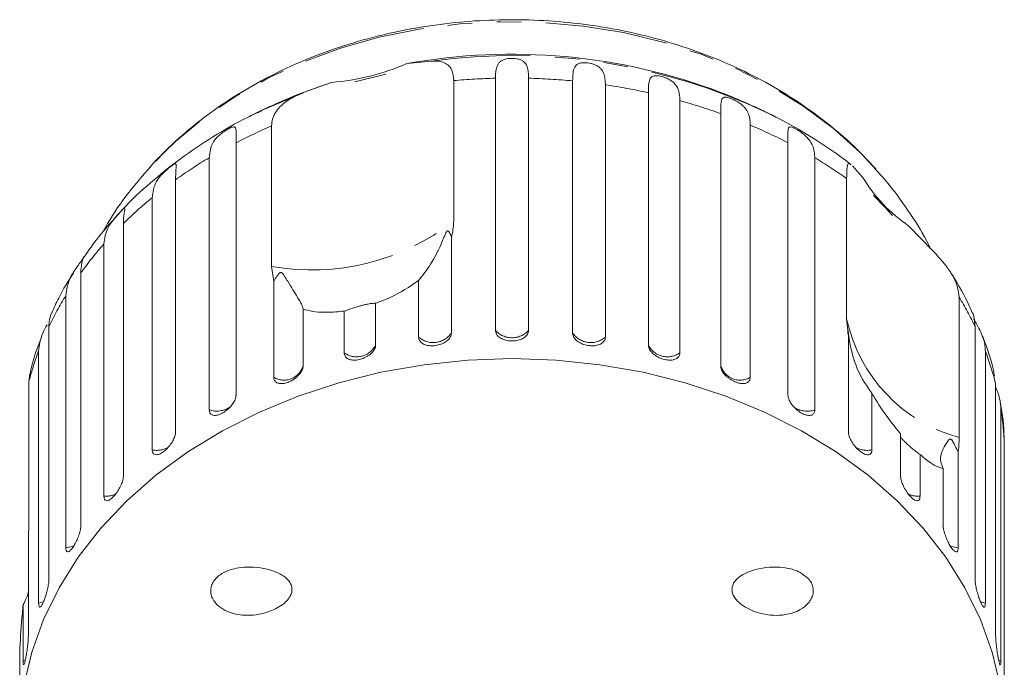
# Model space of a CAD drawing. Units: millimetres. Extents: x -102 to 583, y -54 to 344.
# Drawn here: x 141 to 192, y 305 to 339 of the extents above; entities that cross this region are included whole.
import ezdxf

# ---------------------------------------------------------------- set-up
doc = ezdxf.new("R2010")
doc.units = ezdxf.units.MM
doc.linetypes.add('PHANTOM', pattern=[12.7, 6.35, -1.27, 1.27, -1.27, 1.27, -1.27])

msp = doc.modelspace()

# ---------------------------------------------------------------- linework, layer by layer
at = {"color": 7, "linetype": 'Continuous', "lineweight": 15}
for p, q in [((160.692, 336.709), (161.969, 336.842)), ((165.274, 322.899), (165.274, 335.953)), ((166.989, 335.953), (166.989, 322.899)), ((156.793, 335.739), (155.369, 335.235)), ((163.114, 335.827), (163.114, 328.558)), ((169.271, 322.761), (169.271, 335.815)), ((170.965, 335.61), (170.965, 322.556)), ((173.191, 322.146), (173.191, 335.201)), ((174.823, 334.795), (174.823, 321.74)), ((153.152, 334.278), (152.479, 333.945)), ((176.938, 321.069), (176.938, 334.123)), ((179.785, 333.945), (179.349, 334.163)), ((153.689, 326.212), (153.689, 333.481)), ((178.466, 333.527), (178.466, 320.473)), ((151.845, 332.611), (151.845, 319.556)), ((180.418, 319.556), (180.418, 332.611)), ((150.458, 318.784), (150.458, 331.838)), ((181.805, 331.838), (181.805, 318.784)), ((183.75, 331.421), (184.272, 330.84)), ((184.962, 331.256), (184.893, 331.333)), ((148.717, 330.699), (148.717, 317.645)), ((183.456, 323.495), (183.456, 330.764)), ((147.504, 316.716), (147.504, 329.77)), ((146.017, 328.437), (146.017, 315.382)), ((186.682, 328.299), (187.904, 327.042)), ((145.009, 314.319), (145.009, 327.374)), ((162.992, 327.734), (162.992, 322.761)), ((143.813, 325.879), (143.813, 312.824)), ((153.797, 325.445), (153.689, 326.212)), ((153.797, 320.473), (153.797, 325.445)), ((161.298, 322.556), (161.298, 325.489)), ((143.034, 311.654), (143.034, 324.708)), ((159.072, 324.307), (159.072, 322.146)), ((189.281, 324.622), (189.281, 317.353)), ((155.325, 324.002), (155.325, 321.069)), ((157.441, 321.74), (157.441, 323.901)), ((183.546, 322.617), (183.456, 323.495)), ((142.158, 323.088), (142.158, 310.033)), ((183.518, 322.798), (183.534, 322.695)), ((190.105, 310.033), (190.105, 323.088)), ((183.546, 317.645), (183.546, 322.617)), ((141.628, 308.784), (141.628, 321.838)), ((190.635, 321.838), (190.635, 308.784)), ((141.176, 320.654), (141.118, 320.226)), ((141.118, 320.226), (141.118, 312.956)), ((191.169, 320.133), (191.08, 320.554)), ((191.169, 307.078), (191.169, 320.133)), ((184.759, 319.649), (184.759, 316.716)), ((191.438, 318.835), (191.438, 305.781)), ((186.246, 315.382), (186.246, 317.543)), ((191.617, 304.032), (191.617, 317.087)), ((189.229, 316.626), (189.229, 311.654)), ((187.254, 316.48), (187.254, 314.319)), ((188.45, 312.824), (188.45, 315.758)), ((141.094, 312.051), (141.094, 307.078)), ((140.826, 305.781), (140.826, 308.714)), ((140.646, 306.193), (140.646, 304.032))]:
    msp.add_line(p, q, dxfattribs=at)
at = {"color": 8, "linetype": 'PHANTOM', "lineweight": 0}
for p, q in [((140.942, 305.824), (140.826, 305.781)), ((191.438, 305.781), (191.317, 305.826))]:
    msp.add_line(p, q, dxfattribs=at)
at = {"color": 8, "linetype": 'PHANTOM', "lineweight": 0, "flags": 128}
for points in [[(184.893, 331.333), (184.159, 332.103), (182.775, 333.349), (181.245, 334.491), (179.581, 335.518), (177.8, 336.421), (175.916, 337.192), (173.946, 337.824), (171.908, 338.313), (169.819, 338.653), (167.697, 338.842), (165.561, 338.878), (163.431, 338.76), (161.324, 338.49), (159.26, 338.07), (157.256, 337.504), (155.33, 336.797), (153.498, 335.955), (151.778, 334.984), (150.184, 333.895), (148.73, 332.697), (147.648, 331.635)], [(155.248, 335.17), (153.166, 334.284), (153.152, 334.278)], [(143.452, 311.748), (143.286, 311.692), (143.034, 311.654)], [(189.229, 311.654), (188.977, 311.692), (188.81, 311.749)], [(141.898, 308.864), (141.869, 308.852), (141.628, 308.784)], [(190.635, 308.784), (190.394, 308.852), (190.372, 308.861)]]:
    msp.add_lwpolyline(points, dxfattribs=at)
at = {"color": 7, "linetype": 'Continuous', "lineweight": 15, "flags": 128}
for points in [[(159.594, 336.165), (158.131, 335.804), (158, 335.768)], [(147.648, 331.635), (147.429, 331.399), (147.398, 331.365)], [(185.826, 328.842), (185.45, 329.257), (184.841, 329.881)], [(166.132, 321.44), (163.846, 321.361), (161.578, 321.126), (159.348, 320.736), (157.171, 320.194), (155.068, 319.505), (153.053, 318.675), (151.143, 317.709), (149.354, 316.616), (147.7, 315.405), (146.195, 314.085), (144.85, 312.667), (143.676, 311.162), (142.684, 309.583), (141.88, 307.942), (141.271, 306.253), (140.862, 304.528)], [(191.401, 304.528), (190.992, 306.253), (190.383, 307.942), (189.58, 309.583), (188.587, 311.162), (187.413, 312.667), (186.068, 314.085), (184.563, 315.405), (182.909, 316.616), (181.12, 317.709), (179.21, 318.675), (177.196, 319.505), (175.092, 320.194), (172.915, 320.736), (170.685, 321.126), (168.417, 321.361), (166.132, 321.44)]]:
    msp.add_lwpolyline(points, dxfattribs=at)
at = {"color": 7, "linetype": 'Continuous', "lineweight": 15}
for centre, radius, start, end in [((166.127, 306.669), 30.528, 69.349, 100.2568), ((155.828, 347.933), 12.232, 274.5248, 293.4294), ((166.132, 307.232), 30, 111.0234, 117.0715), ((166.132, 307.232), 30, 62.9285, 68.9766), ((191.245, 335.04), 8.14, 211.0639, 235.9041), ((193.395, 324.335), 10, 188.7215, 189.4364)]:
    msp.add_arc(centre, radius, start, end, dxfattribs=at)
at = {"color": 8, "linetype": 'PHANTOM', "lineweight": 0}
for centre, radius, start, end in [((166.161, 306.328), 30.802, 64.6488, 97.8227), ((166.127, 302.803), 33.161, 91.4743, 95.2128), ((166.136, 302.811), 33.153, 84.5737, 88.526), ((166.265, 303.793), 32.163, 77.5626, 81.5956), ((166.72, 305.591), 30.306, 70.2974, 74.4935), ((164.613, 307.948), 27.771, 113.1629, 117.3707), ((167.632, 307.911), 27.813, 62.6314, 67.0748), ((163.249, 310.388), 24.974, 120.8083, 125.5823), ((168.99, 310.35), 25.02, 54.6779, 59.189), ((161.503, 312.667), 22.102, 129.3, 134.4793), ((155.767, 337.969), 11.94, 259.9777, 307.9764), ((159.606, 314.471), 19.481, 138.5247, 144.1588), ((157.829, 315.662), 17.341, 148.5547, 154.6436), ((174.46, 315.675), 17.312, 25.3532, 31.1199), ((191.439, 325.233), 8.17, 192.2834, 254.6846), ((162.053, 323.416), 1.145, 228.7312, 325.1045), ((166.132, 323.678), 1.159, 222.2577, 317.7423), ((170.21, 323.416), 1.145, 214.8955, 311.2688), ((158.083, 322.639), 1.105, 234.4651, 333.489), ((174.18, 322.639), 1.105, 206.511, 305.5349), ((156.467, 316.251), 15.856, 159.3672, 165.4819), ((175.812, 316.256), 15.839, 14.167, 20.6351), ((154.326, 321.374), 1.045, 239.6363, 343.007), ((177.937, 321.374), 1.045, 196.993, 300.3637), ((150.847, 319.942), 1.221, 251.4055, 305.2858), ((181.414, 319.935), 1.216, 235.2523, 288.7606), ((176.564, 316.424), 15.067, 2.5223, 9.2094), ((147.748, 317.936), 1.244, 258.7018, 296.7732), ((184.515, 317.933), 1.242, 242.5053, 281.3224), ((145.102, 315.554), 1.238, 265.7158, 295.3495), ((187.161, 315.554), 1.238, 244.5412, 274.2871)]:
    msp.add_arc(centre, radius, start, end, dxfattribs=at)
at = {"color": 7, "linetype": 'Continuous', "lineweight": 15}
for points, knots in [([(184.948, 331.245), (184.675, 331.551), (184.006, 332.301), (182.777, 333.389), (181.295, 334.514), (179.686, 335.527), (177.971, 336.422), (176.162, 337.193), (174.274, 337.833), (172.322, 338.337), (170.321, 338.702), (168.287, 338.925), (166.236, 339.004), (164.184, 338.939), (162.146, 338.731), (160.138, 338.379), (158.175, 337.887), (156.273, 337.258), (154.446, 336.495), (152.711, 335.603), (151.078, 334.591), (149.573, 333.458), (148.434, 332.472), (147.854, 331.831), (147.68, 331.639)], [0, 0, 0, 0, 0.0321454, 0.0788895, 0.1258418, 0.1729582, 0.2201949, 0.2675139, 0.3148852, 0.3622878, 0.4097069, 0.4571372, 0.5045791, 0.5520357, 0.5995108, 0.6470082, 0.6945312, 0.7420802, 0.7896503, 0.8372262, 0.8847853, 0.9322945, 0.9797103, 1, 1, 1, 1]), ([(165.274, 335.953), (165.275, 336.024), (165.278, 336.166), (165.3, 336.357), (165.34, 336.532), (165.404, 336.68), (165.502, 336.804), (165.617, 336.881), (165.737, 336.928), (165.843, 336.957), (165.982, 336.978), (166.146, 336.985), (166.313, 336.975), (166.448, 336.951), (166.556, 336.918), (166.659, 336.872), (166.756, 336.804), (166.837, 336.71), (166.895, 336.601), (166.95, 336.438), (166.983, 336.228), (166.987, 336.035), (166.989, 335.953)], [0, 0, 0, 0, 0.065119, 0.130647, 0.197644, 0.265313, 0.325747, 0.387902, 0.413033, 0.438742, 0.471356, 0.504223, 0.532503, 0.568421, 0.595342, 0.622979, 0.672091, 0.722395, 0.772047, 0.822079, 0.924099, 1, 1, 1, 1]), ([(161.969, 336.842), (162.091, 336.843), (162.339, 336.844), (162.634, 336.766), (162.867, 336.613), (163.066, 336.338), (163.096, 336.021), (163.114, 335.827)], [0, 0, 0, 0, 0.175359, 0.3551, 0.530664, 0.711839, 1, 1, 1, 1]), ([(169.271, 335.815), (169.275, 335.953), (169.282, 336.234), (169.344, 336.489), (169.455, 336.641), (169.556, 336.706), (169.665, 336.739), (169.764, 336.755), (169.895, 336.76), (170.056, 336.747), (170.223, 336.717), (170.362, 336.677), (170.476, 336.63), (170.587, 336.572), (170.693, 336.492), (170.815, 336.352), (170.908, 336.147), (170.958, 335.885), (170.963, 335.692), (170.965, 335.61)], [0, 0, 0, 0, 0.1305922, 0.2651293, 0.3255861, 0.3877635, 0.4129039, 0.4386227, 0.4712483, 0.5041278, 0.5324182, 0.5683499, 0.5952809, 0.6229277, 0.6720581, 0.7223802, 0.8220128, 0.9240711, 1, 1, 1, 1]), ([(173.191, 335.201), (173.194, 335.468), (173.198, 335.858), (173.369, 336.061), (173.561, 336.089), (173.717, 336.076), (173.87, 336.044), (174.033, 335.994), (174.214, 335.92), (174.441, 335.79), (174.704, 335.521), (174.809, 335.178), (174.82, 334.877), (174.823, 334.795)], [0, 0, 0, 0, 0.264793, 0.387263, 0.4381, 0.470812, 0.503779, 0.532145, 0.568172, 0.622733, 0.722188, 0.923869, 1, 1, 1, 1]), ([(155.248, 335.17), (155.491, 335.267), (155.982, 335.463), (156.521, 335.646), (156.793, 335.739)], [0, 0, 0, 0, 0.495457, 1, 1, 1, 1]), ([(153.689, 333.481), (153.699, 333.601), (153.717, 333.845), (153.869, 334.178), (154.109, 334.484), (154.526, 334.835), (154.963, 335.038), (155.248, 335.17)], [0, 0, 0, 0, 0.16688, 0.338988, 0.505866, 0.677577, 1, 1, 1, 1]), ([(176.938, 334.123), (176.938, 334.261), (176.939, 334.54), (176.959, 334.786), (177.02, 334.917), (177.086, 334.961), (177.166, 334.971), (177.242, 334.966), (177.351, 334.942), (177.493, 334.892), (177.648, 334.823), (177.785, 334.75), (177.902, 334.675), (178.019, 334.589), (178.135, 334.482), (178.276, 334.31), (178.391, 334.08), (178.456, 333.804), (178.463, 333.61), (178.466, 333.527)], [0, 0, 0, 0, 0.130592, 0.265129, 0.325586, 0.387764, 0.412904, 0.438623, 0.471248, 0.504128, 0.532418, 0.56835, 0.595281, 0.622928, 0.672058, 0.72238, 0.822013, 0.924071, 1, 1, 1, 1]), ([(153.178, 334.27), (152.933, 334.158), (152.053, 333.759), (150.639, 332.934), (148.946, 331.808), (147.4, 330.546), (146.377, 329.623), (145.918, 329.093), (145.882, 329.052)], [0, 0, 0, 0, 0.086916, 0.311115, 0.535077, 0.758558, 0.981267, 1, 1, 1, 1]), ([(183.68, 331.486), (183.489, 331.634), (182.773, 332.184), (181.436, 333.042), (180.168, 333.782), (179.437, 334.112), (179.333, 334.159)], [0, 0, 0, 0, 0.144318, 0.538894, 0.934262, 1, 1, 1, 1]), ([(150.458, 331.838), (150.489, 332.119), (150.535, 332.529), (150.89, 332.937), (151.144, 333.139), (151.312, 333.252), (151.451, 333.334), (151.576, 333.397), (151.691, 333.438), (151.797, 333.438), (151.861, 333.297), (151.846, 332.99), (151.845, 332.692), (151.845, 332.611)], [0, 0, 0, 0, 0.264793, 0.3872627, 0.4380997, 0.4708121, 0.503779, 0.5321446, 0.5681717, 0.6227325, 0.7221881, 0.9238693, 1, 1, 1, 1]), ([(180.418, 332.611), (180.409, 332.878), (180.395, 333.27), (180.461, 333.445), (180.591, 333.433), (180.709, 333.387), (180.836, 333.321), (180.98, 333.234), (181.149, 333.117), (181.375, 332.932), (181.66, 332.597), (181.79, 332.226), (181.802, 331.922), (181.805, 331.838)], [0, 0, 0, 0, 0.264793, 0.387263, 0.4381, 0.470812, 0.503779, 0.532145, 0.568172, 0.622733, 0.722188, 0.923869, 1, 1, 1, 1]), ([(147.416, 331.37), (147.036, 330.931), (146.231, 330.001), (145.417, 328.854), (145.028, 328.134), (144.944, 327.98)], [0, 0, 0, 0, 0.413001, 0.874499, 1, 1, 1, 1]), ([(147.504, 329.77), (147.538, 330.055), (147.589, 330.47), (147.945, 330.922), (148.188, 331.154), (148.343, 331.286), (148.467, 331.384), (148.573, 331.461), (148.664, 331.515), (148.738, 331.525), (148.758, 331.389), (148.721, 331.079), (148.718, 330.781), (148.717, 330.699)], [0, 0, 0, 0, 0.264793, 0.387263, 0.4381, 0.470812, 0.503779, 0.532145, 0.568172, 0.622733, 0.722188, 0.923869, 1, 1, 1, 1]), ([(183.456, 330.764), (183.461, 330.978), (183.471, 331.405), (183.529, 331.6), (183.635, 331.508), (183.672, 331.475)], [0, 0, 0, 0, 0.393549, 0.786759, 1, 1, 1, 1]), ([(187.774, 327.175), (187.748, 327.231), (187.464, 327.838), (186.768, 328.928), (185.833, 330.267), (185.144, 331.028), (184.872, 331.328)], [0, 0, 0, 0, 0.036385, 0.397963, 0.76241, 1, 1, 1, 1]), ([(145.882, 329.052), (145.48, 328.617), (144.789, 327.867), (144.218, 327.043), (143.978, 326.697)], [0, 0, 0, 0, 0.580512, 1, 1, 1, 1]), ([(145.009, 327.374), (145.045, 327.662), (145.098, 328.084), (145.449, 328.578), (145.674, 328.839), (145.813, 328.989), (145.918, 329.101), (146.003, 329.188), (146.069, 329.253), (146.083, 329.255), (146.092, 329.256)], [0, 0, 0, 0, 0.425212, 0.621877, 0.703512, 0.756042, 0.808981, 0.854532, 0.912385, 1, 1, 1, 1]), ([(146.09, 329.216), (146.089, 329.199), (146.088, 329.126), (146.022, 328.814), (146.018, 328.518), (146.017, 328.437)], [0, 0, 0, 0, 0.176628, 0.774366, 1, 1, 1, 1]), ([(163.114, 328.558), (163.099, 328.322), (163.082, 328.047), (163.003, 327.772), (162.992, 327.734)], [0, 0, 0, 0, 0.859315, 1, 1, 1, 1]), ([(162.992, 327.734), (162.983, 327.759), (162.948, 327.853), (162.895, 327.968), (162.826, 328.047), (162.795, 328.052), (162.78, 328.048), (162.766, 328.038), (162.753, 328.024), (162.735, 327.999), (162.716, 327.965), (162.692, 327.916), (162.663, 327.85), (162.617, 327.74), (162.385, 327.17), (161.923, 326.254), (161.502, 325.74), (161.298, 325.489)], [0, 0, 0, 0, 0.038299, 0.143439, 0.170008, 0.176811, 0.180468, 0.183763, 0.187434, 0.191067, 0.20091, 0.210658, 0.225292, 0.248124, 0.290732, 0.654473, 1, 1, 1, 1]), ([(187.904, 327.042), (188.168, 326.752), (188.698, 326.173), (189.194, 325.33), (189.254, 324.841), (189.281, 324.622)], [0, 0, 0, 0, 0.354878, 0.711107, 1, 1, 1, 1]), ([(143.034, 324.708), (143.072, 325.001), (143.126, 325.429), (143.462, 325.965), (143.664, 326.251), (143.782, 326.416), (143.867, 326.54), (143.928, 326.637), (143.966, 326.706), (143.969, 326.725), (143.899, 326.584), (143.822, 326.259), (143.815, 325.96), (143.813, 325.879)], [0, 0, 0, 0, 0.264793, 0.387263, 0.4381, 0.470812, 0.503779, 0.532145, 0.568172, 0.622733, 0.722188, 0.923869, 1, 1, 1, 1]), ([(143.444, 325.905), (143.169, 325.467), (142.741, 324.786), (142.422, 324.06), (142.308, 323.8)], [0, 0, 0, 0, 0.642344, 1, 1, 1, 1]), ([(155.325, 324.002), (155.301, 324.083), (155.251, 324.247), (155.044, 324.588), (154.797, 324.985), (154.57, 325.358), (154.408, 325.629), (154.325, 325.757), (154.285, 325.812), (154.253, 325.851), (154.227, 325.876), (154.202, 325.892), (154.185, 325.9), (154.167, 325.902), (154.15, 325.901), (154.12, 325.89), (154.072, 325.851), (154.018, 325.784), (153.948, 325.685), (153.874, 325.57), (153.823, 325.487), (153.797, 325.445)], [0, 0, 0, 0, 0.170903, 0.345978, 0.505205, 0.666054, 0.745056, 0.770638, 0.786756, 0.797424, 0.807749, 0.811732, 0.815757, 0.818527, 0.82129, 0.825957, 0.839613, 0.870466, 0.901621, 0.95078, 1, 1, 1, 1]), ([(189.961, 323.807), (189.91, 323.927), (189.625, 324.599), (189.23, 325.296), (188.861, 325.856), (188.827, 325.908)], [0, 0, 0, 0, 0.165344, 0.922901, 1, 1, 1, 1]), ([(161.298, 325.489), (161.184, 325.406), (160.622, 324.995), (159.839, 324.589), (159.169, 324.343), (159.072, 324.307)], [0, 0, 0, 0, 0.178557, 0.88007, 1, 1, 1, 1]), ([(159.072, 324.307), (159.025, 324.307), (158.96, 324.306), (158.739, 324.276), (158.555, 324.241), (158.355, 324.193), (158.151, 324.136), (157.899, 324.057), (157.646, 323.97), (157.507, 323.924), (157.441, 323.901)], [0, 0, 0, 0, 0.24828, 0.347972, 0.448591, 0.520496, 0.592338, 0.692713, 0.852658, 1, 1, 1, 1]), ([(142.292, 323.807), (142.24, 323.663), (142.168, 323.463), (142.16, 323.171), (142.158, 323.088)], [0, 0, 0, 0, 0.715011, 1, 1, 1, 1]), ([(157.441, 323.901), (157.143, 323.871), (156.401, 323.796), (155.722, 323.886), (155.36, 323.992), (155.325, 324.002)], [0, 0, 0, 0, 0.3769372, 0.9405354, 1, 1, 1, 1]), ([(190.105, 323.088), (190.076, 323.401), (190.047, 323.716), (189.974, 323.812), (189.974, 323.813)], [0, 0, 0, 0, 0.99276, 1, 1, 1, 1]), ([(141.628, 321.838), (141.661, 322.131), (141.707, 322.543), (141.985, 323.049), (142.065, 323.195)], [0, 0, 0, 0, 0.711165, 1, 1, 1, 1]), ([(190.03, 323.503), (190.04, 323.485), (190.093, 323.384), (190.235, 323.138), (190.479, 322.672), (190.618, 322.233), (190.631, 321.923), (190.635, 321.838)], [0, 0, 0, 0, 0.026817, 0.149777, 0.373914, 0.828429, 1, 1, 1, 1]), ([(161.298, 322.556), (161.307, 322.494), (161.326, 322.371), (161.473, 322.225), (161.69, 322.128), (161.96, 322.092), (162.248, 322.119), (162.524, 322.205), (162.758, 322.34), (162.923, 322.511), (162.987, 322.658), (162.991, 322.741), (162.992, 322.761)], [0, 0, 0, 0, 0.1085777, 0.2171715, 0.3253792, 0.4325788, 0.5388276, 0.6446174, 0.7506446, 0.8574871, 0.9653559, 1, 1, 1, 1]), ([(165.274, 322.899), (165.284, 322.836), (165.303, 322.71), (165.453, 322.546), (165.673, 322.424), (165.946, 322.355), (166.238, 322.347), (166.517, 322.399), (166.753, 322.505), (166.92, 322.657), (166.984, 322.796), (166.988, 322.879), (166.989, 322.899)], [0, 0, 0, 0, 0.108578, 0.217172, 0.325379, 0.432579, 0.538828, 0.644617, 0.750645, 0.857487, 0.965356, 1, 1, 1, 1]), ([(169.271, 322.761), (169.276, 322.718), (169.287, 322.611), (169.394, 322.442), (169.591, 322.28), (169.849, 322.163), (170.136, 322.101), (170.418, 322.1), (170.667, 322.16), (170.854, 322.276), (170.952, 322.416), (170.962, 322.516), (170.965, 322.556)], [0, 0, 0, 0, 0.074338, 0.183211, 0.291648, 0.399156, 0.505643, 0.611481, 0.717335, 0.823854, 0.931381, 1, 1, 1, 1]), ([(184.759, 319.649), (184.506, 320.013), (184.019, 320.715), (183.702, 321.799), (183.591, 322.437), (183.564, 322.625), (183.553, 322.709), (183.545, 322.77), (183.539, 322.814), (183.534, 322.846), (183.531, 322.865), (183.528, 322.879), (183.525, 322.889), (183.522, 322.897), (183.517, 322.887), (183.518, 322.86), (183.519, 322.84)], [0, 0, 0, 0, 0.395808, 0.762552, 0.853161, 0.882508, 0.901, 0.913238, 0.925082, 0.929651, 0.934268, 0.937446, 0.940616, 0.945969, 0.961635, 1, 1, 1, 1]), ([(141.8, 322.627), (141.618, 322.156), (141.369, 321.508), (141.221, 320.836), (141.181, 320.653)], [0, 0, 0, 0, 0.7279454, 1, 1, 1, 1]), ([(157.441, 321.74), (157.45, 321.68), (157.468, 321.559), (157.609, 321.43), (157.817, 321.359), (158.076, 321.355), (158.353, 321.416), (158.619, 321.534), (158.845, 321.697), (159.005, 321.888), (159.067, 322.043), (159.071, 322.126), (159.072, 322.146)], [0, 0, 0, 0, 0.108578, 0.217172, 0.325379, 0.432579, 0.538828, 0.644617, 0.750645, 0.857487, 0.965356, 1, 1, 1, 1]), ([(173.191, 322.146), (173.196, 322.102), (173.207, 321.994), (173.31, 321.812), (173.501, 321.628), (173.75, 321.479), (174.026, 321.383), (174.298, 321.349), (174.537, 321.38), (174.716, 321.473), (174.81, 321.602), (174.819, 321.701), (174.823, 321.74)], [0, 0, 0, 0, 0.074338, 0.183211, 0.291648, 0.399156, 0.505643, 0.611481, 0.717335, 0.823854, 0.931381, 1, 1, 1, 1]), ([(191.113, 320.561), (191.093, 320.655), (190.955, 321.323), (190.736, 322.017), (190.485, 322.595), (190.47, 322.63)], [0, 0, 0, 0, 0.133037, 0.94862, 1, 1, 1, 1]), ([(153.797, 320.473), (153.799, 320.442), (153.803, 320.381), (153.837, 320.304), (153.889, 320.239), (153.961, 320.19), (154.05, 320.158), (154.153, 320.145), (154.269, 320.149), (154.391, 320.17), (154.52, 320.208), (154.648, 320.262), (154.774, 320.329), (154.894, 320.408), (155.005, 320.498), (155.103, 320.594), (155.187, 320.697), (155.253, 320.801), (155.299, 320.906), (155.319, 320.985), (155.325, 321.039), (155.325, 321.059), (155.325, 321.069)], [0, 0, 0, 0, 0.053522, 0.108588, 0.162112, 0.217197, 0.270523, 0.325425, 0.378254, 0.432643, 0.485009, 0.538908, 0.591054, 0.644707, 0.696977, 0.750741, 0.803414, 0.857588, 0.910765, 0.965463, 0.982707, 1, 1, 1, 1]), ([(176.938, 321.069), (176.94, 321.037), (176.944, 320.973), (176.978, 320.869), (177.033, 320.762), (177.106, 320.657), (177.198, 320.554), (177.303, 320.459), (177.421, 320.372), (177.545, 320.298), (177.673, 320.236), (177.801, 320.189), (177.927, 320.158), (178.045, 320.145), (178.154, 320.148), (178.25, 320.169), (178.332, 320.207), (178.395, 320.261), (178.441, 320.33), (178.459, 320.394), (178.465, 320.443), (178.466, 320.463), (178.466, 320.473)], [0, 0, 0, 0, 0.053522, 0.108588, 0.162112, 0.217197, 0.270523, 0.325425, 0.378254, 0.432643, 0.485009, 0.538908, 0.591054, 0.644707, 0.696977, 0.750741, 0.803414, 0.857588, 0.910765, 0.965463, 0.982707, 1, 1, 1, 1]), ([(186.246, 317.543), (186.048, 317.789), (185.553, 318.402), (185.057, 319.146), (184.785, 319.606), (184.759, 319.649)], [0, 0, 0, 0, 0.376937, 0.940535, 1, 1, 1, 1]), ([(191.169, 319.948), (191.186, 319.91), (191.326, 319.586), (191.42, 319.234), (191.434, 318.921), (191.438, 318.835)], [0, 0, 0, 0, 0.087508, 0.749944, 1, 1, 1, 1]), ([(150.458, 318.784), (150.465, 318.725), (150.48, 318.609), (150.599, 318.511), (150.774, 318.487), (150.993, 318.541), (151.229, 318.664), (151.456, 318.842), (151.65, 319.056), (151.788, 319.283), (151.841, 319.452), (151.844, 319.536), (151.845, 319.556)], [0, 0, 0, 0, 0.108578, 0.217172, 0.325379, 0.432579, 0.538828, 0.644617, 0.750645, 0.857487, 0.965356, 1, 1, 1, 1]), ([(180.418, 319.556), (180.426, 319.489), (180.442, 319.355), (180.566, 319.123), (180.747, 318.9), (180.97, 318.708), (181.207, 318.568), (181.431, 318.495), (181.619, 318.496), (181.751, 318.573), (181.801, 318.684), (181.805, 318.764), (181.805, 318.784)], [0, 0, 0, 0, 0.108578, 0.217172, 0.325379, 0.432579, 0.538828, 0.644617, 0.750645, 0.857487, 0.965356, 1, 1, 1, 1]), ([(191.606, 317.191), (191.606, 317.254), (191.605, 317.901), (191.536, 318.571), (191.409, 319.164), (191.405, 319.185)], [0, 0, 0, 0, 0.094353, 0.968525, 1, 1, 1, 1]), ([(147.504, 316.716), (147.511, 316.658), (147.524, 316.543), (147.626, 316.459), (147.779, 316.455), (147.969, 316.533), (148.176, 316.683), (148.375, 316.887), (148.545, 317.122), (148.666, 317.365), (148.713, 317.54), (148.716, 317.624), (148.717, 317.645)], [0, 0, 0, 0, 0.1085777, 0.2171715, 0.3253792, 0.4325788, 0.5388276, 0.6446174, 0.7506446, 0.8574871, 0.9653559, 1, 1, 1, 1]), ([(183.546, 317.645), (183.553, 317.577), (183.567, 317.441), (183.676, 317.195), (183.836, 316.951), (184.032, 316.734), (184.238, 316.568), (184.434, 316.469), (184.597, 316.449), (184.712, 316.511), (184.755, 316.617), (184.758, 316.697), (184.759, 316.716)], [0, 0, 0, 0, 0.108578, 0.217172, 0.325379, 0.432579, 0.538828, 0.644617, 0.750645, 0.857487, 0.965356, 1, 1, 1, 1]), ([(187.254, 316.48), (187.111, 316.585), (186.91, 316.733), (186.625, 316.984), (186.454, 317.147), (186.321, 317.284), (186.271, 317.344), (186.246, 317.373)], [0, 0, 0, 0, 0.4209633, 0.5899928, 0.7605931, 0.8825093, 1, 1, 1, 1]), ([(189.229, 316.626), (189.206, 316.669), (189.119, 316.83), (189.019, 317.031), (188.916, 317.206), (188.874, 317.252), (188.854, 317.267), (188.837, 317.275), (188.821, 317.277), (188.799, 317.274), (188.777, 317.263), (188.751, 317.241), (188.72, 317.208), (188.675, 317.149), (188.468, 316.823), (188.212, 316.308), (188.372, 315.938), (188.45, 315.758)], [0, 0, 0, 0, 0.038256, 0.143428, 0.170006, 0.17681, 0.180468, 0.183761, 0.187432, 0.191065, 0.200907, 0.210654, 0.225285, 0.248113, 0.290705, 0.65442, 1, 1, 1, 1]), ([(189.281, 317.353), (189.274, 317.129), (189.267, 316.868), (189.233, 316.656), (189.229, 316.626)], [0, 0, 0, 0, 0.859315, 1, 1, 1, 1]), ([(188.45, 315.758), (188.393, 315.769), (188.114, 315.827), (187.698, 316.088), (187.311, 316.431), (187.254, 316.48)], [0, 0, 0, 0, 0.178557, 0.88007, 1, 1, 1, 1]), ([(145.009, 314.319), (145.015, 314.263), (145.025, 314.149), (145.11, 314.076), (145.235, 314.088), (145.393, 314.188), (145.564, 314.361), (145.73, 314.586), (145.873, 314.841), (145.975, 315.097), (146.014, 315.277), (146.017, 315.362), (146.017, 315.382)], [0, 0, 0, 0, 0.108578, 0.217172, 0.325379, 0.432579, 0.538828, 0.644617, 0.750645, 0.857487, 0.965356, 1, 1, 1, 1]), ([(186.246, 315.382), (186.252, 315.314), (186.263, 315.176), (186.355, 314.918), (186.489, 314.657), (186.653, 314.418), (186.825, 314.228), (186.986, 314.108), (187.121, 314.07), (187.215, 314.119), (187.251, 314.221), (187.253, 314.3), (187.254, 314.319)], [0, 0, 0, 0, 0.108578, 0.217172, 0.325379, 0.432579, 0.538828, 0.644617, 0.750645, 0.857487, 0.965356, 1, 1, 1, 1]), ([(141.118, 312.956), (141.115, 312.71), (141.111, 312.424), (141.096, 312.097), (141.094, 312.051)], [0, 0, 0, 0, 0.859315, 1, 1, 1, 1]), ([(143.034, 311.654), (143.038, 311.597), (143.047, 311.485), (143.11, 311.421), (143.206, 311.446), (143.327, 311.563), (143.459, 311.754), (143.588, 311.997), (143.7, 312.267), (143.78, 312.534), (143.811, 312.718), (143.813, 312.803), (143.813, 312.824)], [0, 0, 0, 0, 0.108578, 0.217172, 0.325379, 0.432579, 0.538828, 0.644617, 0.750645, 0.857487, 0.965356, 1, 1, 1, 1]), ([(188.45, 312.824), (188.455, 312.755), (188.464, 312.616), (188.536, 312.348), (188.641, 312.072), (188.768, 311.816), (188.901, 311.608), (189.025, 311.471), (189.128, 311.418), (189.199, 311.458), (189.226, 311.555), (189.228, 311.634), (189.229, 311.654)], [0, 0, 0, 0, 0.108578, 0.217172, 0.325379, 0.432579, 0.538828, 0.644617, 0.750645, 0.857487, 0.965356, 1, 1, 1, 1]), ([(154.728, 309.631), (154.736, 309.567), (154.754, 309.44), (154.698, 309.22), (154.539, 308.951), (154.143, 308.596), (153.365, 308.23), (152.379, 308.092), (151.516, 308.265), (150.99, 308.568), (150.711, 308.861), (150.569, 309.146), (150.523, 309.408), (150.554, 309.655), (150.667, 309.916), (150.927, 310.216), (151.505, 310.542), (152.507, 310.716), (153.501, 310.587), (154.225, 310.255), (154.535, 310.013), (154.687, 309.776), (154.719, 309.663), (154.728, 309.631)], [0, 0, 0, 0, 0.016205, 0.03239, 0.055874, 0.095655, 0.17261, 0.294634, 0.384588, 0.433923, 0.470557, 0.495364, 0.516115, 0.536911, 0.557071, 0.589831, 0.644759, 0.745808, 0.884543, 0.926967, 0.96969, 0.991437, 1, 1, 1, 1]), ([(181.467, 310.057), (181.526, 309.984), (181.644, 309.838), (181.735, 309.557), (181.728, 309.281), (181.637, 309.007), (181.424, 308.7), (180.968, 308.359), (180.157, 308.11), (179.176, 308.162), (178.361, 308.462), (177.874, 308.801), (177.632, 309.074), (177.524, 309.349), (177.512, 309.561), (177.575, 309.781), (177.751, 310.036), (178.193, 310.362), (179.096, 310.664), (180.13, 310.683), (181.005, 310.443), (181.332, 310.17), (181.467, 310.057)], [0, 0, 0, 0, 0.0255866, 0.0514069, 0.0739361, 0.0939293, 0.1245759, 0.1729788, 0.2547006, 0.3752378, 0.4615434, 0.4990965, 0.5370042, 0.5550125, 0.5731492, 0.5893925, 0.6131048, 0.654253, 0.7392552, 0.8802583, 0.9508099, 1, 1, 1, 1]), ([(141.628, 308.784), (141.63, 308.744), (141.633, 308.646), (141.663, 308.567), (141.719, 308.572), (141.796, 308.673), (141.884, 308.856), (141.974, 309.099), (142.056, 309.375), (142.12, 309.655), (142.154, 309.882), (142.157, 309.991), (142.158, 310.033)], [0, 0, 0, 0, 0.0743383, 0.1832107, 0.291648, 0.3991561, 0.5056433, 0.611481, 0.7173352, 0.823854, 0.9313807, 1, 1, 1, 1]), ([(190.105, 310.033), (190.108, 309.963), (190.115, 309.824), (190.165, 309.548), (190.238, 309.262), (190.326, 308.992), (190.417, 308.771), (190.5, 308.622), (190.569, 308.559), (190.616, 308.591), (190.633, 308.685), (190.634, 308.765), (190.635, 308.784)], [0, 0, 0, 0, 0.108578, 0.217172, 0.325379, 0.432579, 0.538828, 0.644617, 0.750645, 0.857487, 0.965356, 1, 1, 1, 1]), ([(141.118, 309.447), (141.081, 309.303), (141.013, 309.041), (140.884, 308.816), (140.826, 308.714)], [0, 0, 0, 0, 0.5480548, 1, 1, 1, 1]), ([(140.826, 308.714), (140.812, 308.56), (140.744, 307.799), (140.676, 306.92), (140.65, 306.286), (140.646, 306.193)], [0, 0, 0, 0, 0.178557, 0.88007, 1, 1, 1, 1]), ([(140.856, 305.589), (140.86, 305.588), (140.872, 305.586), (140.904, 305.688), (140.947, 305.875), (140.994, 306.127), (141.038, 306.411), (141.073, 306.697), (141.091, 306.926), (141.093, 307.036), (141.094, 307.078)], [0, 0, 0, 0, 0.069467, 0.210696, 0.350584, 0.489619, 0.628675, 0.768604, 0.909858, 1, 1, 1, 1]), ([(191.169, 307.078), (191.171, 307.008), (191.175, 306.868), (191.203, 306.587), (191.242, 306.295), (191.288, 306.018), (191.335, 305.786), (191.375, 305.637), (191.4, 305.568), (191.407, 305.579), (191.408, 305.581)], [0, 0, 0, 0, 0.142517, 0.285054, 0.427085, 0.567793, 0.707253, 0.84611, 0.985279, 1, 1, 1, 1]), ([(140.826, 305.781), (140.826, 305.741), (140.827, 305.641), (140.837, 305.605), (140.843, 305.583)], [0, 0, 0, 0, 0.405753, 1, 1, 1, 1]), ([(191.427, 305.605), (191.431, 305.638), (191.437, 305.681), (191.437, 305.761), (191.438, 305.781)], [0, 0, 0, 0, 0.756906, 1, 1, 1, 1])]:
    msp.add_open_spline(points, degree=3, knots=knots, dxfattribs=at)

doc.saveas('drawing.dxf')
